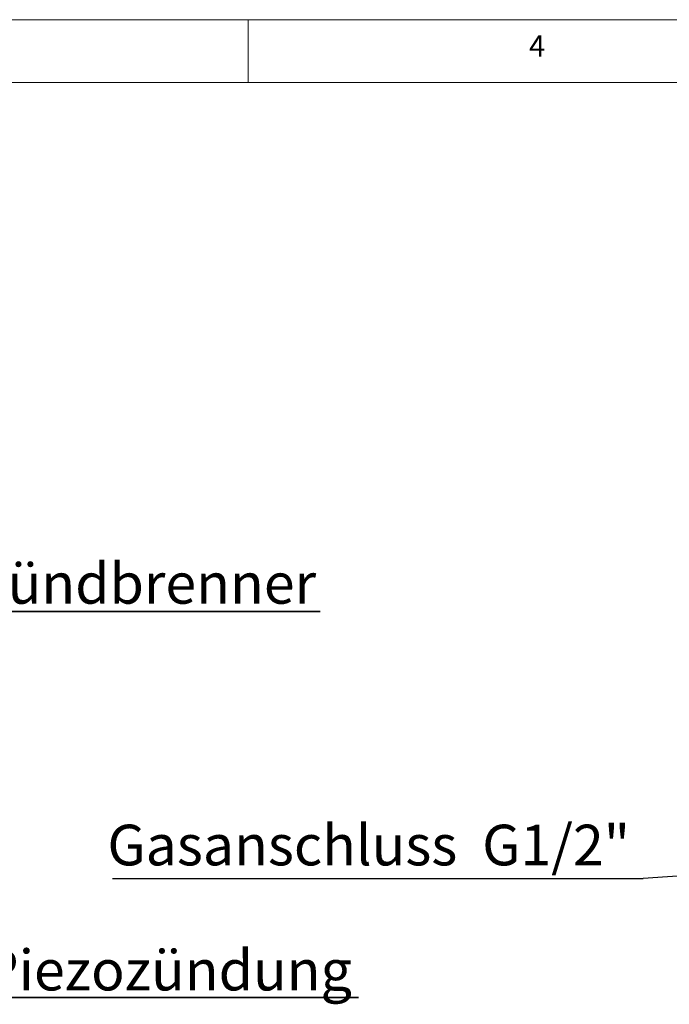
# Model space of a CAD drawing. Units: millimetres. Extents: x 5 to 415, y -14 to 292.
# Drawn here: x 140 to 196, y 207 to 292 of the extents above; entities that cross this region are included whole.
import ezdxf

# ---------------------------------------------------------------- set-up
doc = ezdxf.new("R2010")
doc.units = ezdxf.units.MM
doc.layers.add('BEMAßUNG', color=96, linetype='Continuous')
doc.styles.add('SLDTEXTSTYLE0', font='TXT', dxfattribs={"width": 0.75})
doc.dimstyles.new('SLDDIMSTYLE4', dxfattribs={"dimtxt": 0.18, "dimasz": 3.302, "dimexe": 0, "dimexo": 0.0625, "dimgap": 0, "dimtad": 0, "dimtih": 1, "dimtoh": 1, "dimdec": 0, "dimrnd": 1e-09, "dimzin": 0, "dimdsep": 46, "dimtxsty": 'Standard', "dimsah": 1, "dimcen": 0.09, "dimadec": 0, "dimazin": 0, "dimtfac": 3.302, "dimtdec": 0, "dimtofl": 0, "dimtmove": 0, "dimatfit": 3, "dimfxl": 0, "dimfrac": 2, "dimtolj": 1, "dimtzin": 0, "dimarcsym": 0})

# ---------------------------------------------------------------- blocks, each defined once
blk = doc.blocks.new('SW_NOTE_0')
at = {"layer": 'BEMAßUNG', "color": 0}
for p, q in [((-0.012, 0.394), (53.707, 0.394)), ((53.707, 0.394), (-0.012, 0.394)), ((-0.012, 0.394), (53.707, 0.394)), ((53.707, 0.394), (-0.012, 0.394)), ((-0.012, 0.394), (53.707, 0.394)), ((53.707, 0.394), (-0.012, 0.394))]:
    blk.add_line(p, q, dxfattribs=at)
at = {"layer": 'BEMAßUNG', "color": 0, "insert": (0, 4.512), "char_height": 3.5, "attachment_point": 1, "style": 'SLDTEXTSTYLE0'}
blk.add_mtext('Manuelle Piezozündung', dxfattribs=at)
blk = doc.blocks.new('SW_NOTE_2')
at = {"layer": 'BEMAßUNG', "color": 0}
for p, q in [((-0.033, 0.344), (54.182, 0.344)), ((54.182, 0.344), (-0.033, 0.344)), ((-0.033, 0.344), (54.182, 0.344)), ((54.182, 0.344), (-0.033, 0.344)), ((-0.033, 0.344), (54.182, 0.344)), ((54.182, 0.344), (-0.033, 0.344))]:
    blk.add_line(p, q, dxfattribs=at)
at = {"layer": 'BEMAßUNG', "color": 0, "insert": (0, 4.512), "char_height": 3.5, "attachment_point": 1, "style": 'SLDTEXTSTYLE0'}
blk.add_mtext('Schauloch Zündbrenner', dxfattribs=at)
blk = doc.blocks.new('SW_NOTE_6')
at = {"layer": 'BEMAßUNG', "color": 0}
blk.add_line((-45.656, 0), (0, 0), dxfattribs=at)
at = {"layer": 'BEMAßUNG', "color": 0, "insert": (-46.11, 4.62), "char_height": 3.5, "attachment_point": 1, "style": 'SLDTEXTSTYLE0'}
blk.add_mtext('Gasanschluss  G1/2"', dxfattribs=at)

msp = doc.modelspace()

# ---------------------------------------------------------------- linework, layer by layer
at = {"color": 7, "linetype": 'Continuous', "lineweight": 0}
for p, q in [((415, 292), (5, 292)), ((160, 286.58726), (160, 292)), ((410.00032, 286.58726), (9.56677, 286.58726))]:
    msp.add_line(p, q, dxfattribs=at)

# ---------------------------------------------------------------- block references
at = {"layer": 'BEMAßUNG'}
for name, p in [('SW_NOTE_2', (112.01661, 240.74127)), ('SW_NOTE_6', (194.00681, 218.11893)), ('SW_NOTE_0', (115.79757, 207.4676))]:
    msp.add_blockref(name, p, dxfattribs=at)

# ---------------------------------------------------------------- texts
at = {"color": 7, "linetype": 'Continuous', "lineweight": 0, "insert": (184.16667, 290.66802), "char_height": 1.85208, "attachment_point": 1, "style": 'SLDTEXTSTYLE0'}
msp.add_mtext('4', dxfattribs=at)
msp.add_mtext('4', dxfattribs=at)

# ---------------------------------------------------------------- leaders
at = {"layer": 'BEMAßUNG'}
msp.add_leader([(227.44154, 220.43058), (194.00681, 218.11893)], dimstyle='SLDDIMSTYLE4', dxfattribs=at)

doc.saveas('drawing.dxf')
